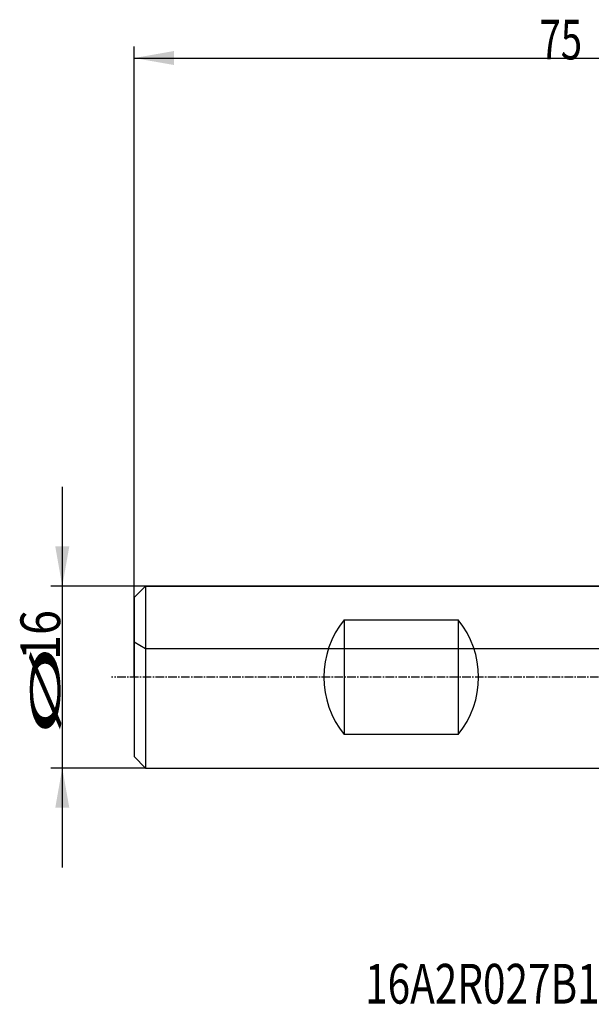
# Model space of a CAD drawing. Units: millimetres. Extents: x 227.1 to 326.5, y 214.9 to 301.6.
# Drawn here: x 227.1 to 277.4, y 214.9 to 301.6 of the extents above; entities that cross this region are included whole.
import ezdxf

# ---------------------------------------------------------------- set-up
doc = ezdxf.new("R2010")
doc.units = ezdxf.units.MM
doc.linetypes.add('CENTER2', pattern=[1.125, 0.75, -0.125, 0.125, -0.125])
for name, color, linetype in [('NOCUT', 7, 'Continuous'), ('SK1', 4, 'Continuous'), ('SK2', 7, 'Continuous'), ('SK4', 2, 'CENTER2'), ('SK6', 5, 'Continuous')]:
    doc.layers.add(name, color=color, linetype=linetype)
doc.styles.add('cesky', font='simplex.shx')

msp = doc.modelspace()

# ---------------------------------------------------------------- linework, layer by layer
at = {"layer": 'NOCUT'}
for p, q in [((237.1442, 250.7312), (238.1442, 251.7312)), ((238.1442, 251.7312), (286.1442, 251.7312)), ((237.1442, 246.8085), (237.1442, 250.7312)), ((238.1442, 246.2312), (237.1442, 246.8085)), ((285.1442, 246.2312), (238.1442, 246.2312))]:
    msp.add_line(p, q, dxfattribs=at)
at = {"layer": 'SK1'}
for p, q in [((238.1442, 251.7312), (237.1442, 250.7312)), ((238.1442, 251.7312), (238.1442, 235.7312)), ((286.1442, 251.7312), (238.1442, 251.7312)), ((237.1442, 250.7312), (237.1442, 236.7312)), ((255.6317, 248.7869), (255.6317, 238.6755)), ((255.6317, 248.7869), (265.6567, 248.7869)), ((265.6567, 248.7869), (265.6567, 238.6755)), ((265.6567, 238.6755), (255.6317, 238.6755)), ((237.1442, 236.7312), (238.1442, 235.7312)), ((238.1442, 235.7312), (286.1442, 235.7312))]:
    msp.add_line(p, q, dxfattribs=at)
for centre, start, end in [((261.8317, 243.7312), 140.805033, 219.194967), ((259.4567, 243.7312), 320.805033, 39.194967)]:
    msp.add_arc(centre, 8, start, end, dxfattribs=at)
at = {"layer": 'SK2'}
for p, q in [((237.1442, 243.7312), (237.1442, 299.2312)), ((237.1442, 298.2312), (312.1442, 298.2312)), ((230.8123, 260.4812), (230.8123, 226.9812)), ((238.1442, 251.7312), (229.8123, 251.7312)), ((238.1442, 235.7312), (229.8123, 235.7312))]:
    msp.add_line(p, q, dxfattribs=at)
for points in [[(237.1442, 298.2312), (240.6442, 298.8483), (240.6443, 297.614)], [(230.8123, 251.7312), (230.1952, 255.2312), (231.4295, 255.2312)], [(230.8123, 235.7312), (231.4295, 232.2312), (230.1952, 232.2312)]]:
    msp.add_solid(points, dxfattribs=at)
at = {"layer": 'SK4'}
msp.add_line((288.1438, 243.7312), (235.1442, 243.7312), dxfattribs=at)

# ---------------------------------------------------------------- texts
at = {"layer": 'SK2', "insert": (272.8297, 298.1053), "char_height": 3.5, "attachment_point": 7, "line_spacing_factor": 0.843373, "style": 'cesky'}
msp.add_mtext('\\W0.7045;75', dxfattribs=at)
at = {"layer": 'SK2', "char_height": 3.5, "attachment_point": 7, "rotation": 90, "line_spacing_factor": 0.843373, "style": 'cesky'}
for s, insert in [('\\W0.8260;16', (230.6249, 245.2574)), ('\\W3.0115;\\H2.63;%%c\\H3.50;', (230.6249, 238.5199))]:
    msp.add_mtext(s, dxfattribs=dict(at, insert=insert))
at = {"layer": 'SK6', "insert": (257.4726, 214.9917), "char_height": 3.5, "attachment_point": 7, "line_spacing_factor": 0.843373, "style": 'cesky'}
msp.add_mtext('\\W0.7472;16A2R027B16-SAD11E-C', dxfattribs=at)

doc.saveas('drawing.dxf')
